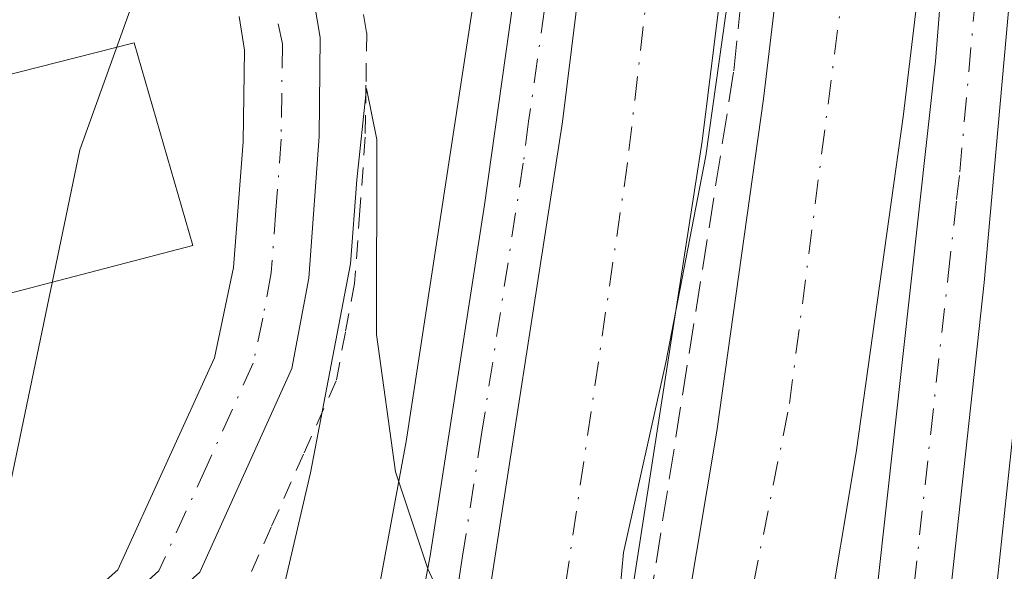
# Model space of a CAD drawing. Units: metres. Extents: x 566314 to 569756, y 4749572 to 4751920.
# Drawn here: x 567274 to 567328, y 4749665 to 4749695 of the extents above; entities that cross this region are included whole.
import ezdxf

# ---------------------------------------------------------------- set-up
doc = ezdxf.new("R2010")
doc.units = ezdxf.units.M
doc.header["$MEASUREMENT"] = 0
for name, pattern in [('DGN Style 2', [1.6480167562047852, 0.988810053722871, -0.6592067024819142]), ('DGN Style 3', [2.307223458686699, 1.648016756204785, -0.6592067024819142]), ('DGN Style 4', [2.6384748266838614, 1.318413404963828, -0.6592067024819142, 0.001648016756204785, -0.6592067024819142])]:
    doc.linetypes.add(name, pattern=pattern)
for name, color, linetype, lineweight in [('Alambrada', 7, 'DGN Style 2', 0), ('Arbolado forestal CxS', 92, 'Continuous', 0), ('Arcén (en calzada doble)', 91, 'Continuous', 13), ('Carretera de calzada doble Cxs', 1, 'Continuous', 13), ('Carretera de calzada doble eje', 1, 'DGN Style 4', 0), ('Carretera de calzada única Cxs', 7, 'Continuous', 13), ('Carretera de calzada única eje', 7, 'DGN Style 4', 0), ('Curva de nivel normal', 30, 'Continuous', 0), ('Edificación religiosa Cxs', 192, 'Continuous', 13), ('Núcleo urbano CxS', 7, 'Continuous', 0), ('Obra de contención lineal', 1, 'DGN Style 3', 13)]:
    doc.layers.add(name, color=color, linetype=linetype, lineweight=lineweight)

# ---------------------------------------------------------------- blocks, each defined once
blk = doc.blocks.new('*U15')
at = {"layer": 'Núcleo urbano CxS', "color": 7, "linetype": 'Continuous', "lineweight": 0}
blk.add_polyline3d([(567328.4724000003, 4749582.385199999, 532.735799999995), (567261.0115, 4749581.718400001, 530.5026999999973), (567269.2128999997, 4749647.3157, 532.8157999999967), (567277.6201, 4749687.6669, 533.4918999999937), (567283.8344999999, 4749704.927300001, 531.6674000000058), (567292.7527000001, 4749729.6983, 532.9483000000037), (567296.1171000004, 4749812.081700001, 533.6212999999989), (567287.7134999996, 4749927.586300001, 533.8129999999946), (567280.9901000002, 4750009.969500001, 534.7581999999966), (567269.2216999996, 4750038.5515, 535.9135999999999), (567244.0022999998, 4750057.0461, 537.3163000000059), (567230.5532999998, 4750104.122099999, 539.3031000000046), (567203.6533000004, 4750139.4297, 539.8659999999945)], dxfattribs=at)
blk = doc.blocks.new('*U17')
at = {"layer": 'Arbolado forestal CxS', "color": 92, "linetype": 'Continuous', "lineweight": 0}
blk.add_polyline3d([(567233.6634999998, 4749764.524499999, 530.5004999999946), (567256.4983000001, 4749736.360500001, 533.4514999999956), (567276.2884999998, 4749712.763900001, 532.1800999999978), (567283.8344999999, 4749704.927300001, 531.6674000000058), (567277.6201, 4749687.6669, 533.4918999999937), (567269.2128999997, 4749647.3157, 532.8157999999967), (567261.0115, 4749581.718400001, 530.5026999999973), (567225.9814999999, 4749581.372099999, 519.3702000000048)], dxfattribs=at)
blk = doc.blocks.new('*U28')
at = {"layer": 'Carretera de calzada única Cxs', "color": 7, "linetype": 'Continuous', "lineweight": 13}
blk.add_polyline3d([(567329.2001, 4749707.0001, 530.2247999999963), (567326.8101000004, 4749680.450099999, 529.296100000007), (567324.4301000005, 4749658.440099999, 528.9024999999965), (567323.2500999998, 4749647.940099999, 533.8111000000063), (567321.3800999997, 4749648.379899999, 534.2339999999967), (567319.5000999998, 4749648.8201, 534.8340000000027), (567319.9901000002, 4749652.850099999, 529.3534999999974), (567321.0301000001, 4749664.130100001, 528.5534999999945), (567324.1700999998, 4749692.4901, 529.350099999996), (567325.1001000004, 4749704.120100001, 530.1343999999954), (567326.1101000002, 4749716.5701, 530.1594000000041), (567327.3400999998, 4749733.0601, 530.2817000000068), (567329.2401000002, 4749766.700099999, 531.045100000003)], dxfattribs=at)

msp = doc.modelspace()

# ---------------------------------------------------------------- linework, layer by layer
at = {"layer": 'Alambrada', "color": 7, "linetype": 'DGN Style 2', "lineweight": 0}
msp.add_polyline3d([(567292.7950999998, 4749696.6601, 530.8850999999995), (567293.2301000003, 4749694.030099999, 530.7258000000002), (567293.1901000004, 4749691.1951, 530.6347999999998), (567293.1501000002, 4749688.360099999, 530.6116000000038), (567292.8601000002, 4749684.3751, 530.627800000002), (567292.5701000001, 4749680.390100001, 530.8383000000031), (567292.0701000001, 4749677.745100001, 531.2308000000048), (567291.5701000001, 4749675.100099999, 532.4284999999945), (567289.8000999996, 4749671.120100001, 533.3809000000037), (567288.0301000001, 4749667.140100001, 532.6785999999993), (567286.2600999996, 4749663.1601, 532.6350999999995), (567283.6350999996, 4749661.5601, 533.4608000000007), (567281.0100999996, 4749659.960100001, 536.0773999999947), (567277.5401, 4749657.940099999, 539.5427000000054)], dxfattribs=at)
at = {"layer": 'Arbolado forestal CxS', "color": 92, "linetype": 'Continuous', "lineweight": 0}
msp.add_polyline3d([(567283.8344999999, 4749704.927300001, 531.6674000000058), (567277.6201, 4749687.6669, 533.4918999999937), (567269.2128999997, 4749647.3157, 532.8157999999967), (567261.0115, 4749581.718499999, 530.5026999999973)], dxfattribs=at)
at = {"layer": 'Arcén (en calzada doble)', "color": 91, "linetype": 'Continuous', "lineweight": 13}
for points in [[(567280.6700999998, 4750124.1601, 534.3224000000046), (567282.2801000001, 4750113.300100001, 534.0583000000044), (567283.8501000004, 4750098.5601, 534.1156000000046), (567286.9600999998, 4750056.110099999, 534.6416000000027), (567289.0100999996, 4750025.300100001, 534.4790000000066), (567290.3000999996, 4750011.020099999, 534.2548999999999), (567291.6001000004, 4749996.670100001, 533.9873999999982), (567292.5800999999, 4749983.4301, 533.7305000000051), (567293.9401000004, 4749970.210100001, 533.5121999999974), (567296.6001000004, 4749942.5101, 533.2021999999997), (567298.0100999996, 4749926.7401, 533.0038999999961), (567301.1901000004, 4749891.960100001, 532.8505000000005), (567302.6201, 4749874.0001, 532.636400000003), (567303.7500999998, 4749858.770099999, 532.5121000000072), (567305.4801000003, 4749818.6801, 532.3083000000044), (567305.5701000001, 4749803.1601, 532.0929999999935), (567304.9801000003, 4749760.7501, 531.7464000000036), (567304.1201, 4749744.7401, 531.6110999999946), (567302.7301000003, 4749727.390100001, 531.3671000000032), (567300.8501000004, 4749710.4101, 531.2115000000049), (567298.9401000004, 4749695.140100001, 530.7005999999965), (567297.0701000001, 4749682.8101, 530.3849000000046), (567295.3701, 4749671.800100001, 531.4198000000034), (567292.2301000003, 4749654.770099999, 533.0448000000034)], [(567328.6901000004, 4749675.090100001, 530.1010999999999), (567326.6601, 4749655.9301, 529.5158999999985), (567325.4700999996, 4749647.420100001, 533.5927999999985)]]:
    msp.add_polyline3d(points, dxfattribs=at)
at = {"layer": 'Carretera de calzada doble Cxs', "color": 1, "linetype": 'Continuous', "lineweight": 13}
for points in [[(567301.1601, 4750189.8201, 534.5626000000047), (567300.6300999997, 4750167.8201, 533.352899999998), (567299.9501, 4750142.0001, 533.4608000000007), (567299.8000999996, 4750108.870100001, 533.875), (567300.2500999998, 4750075.800100001, 533.6918000000006), (567302.0201000003, 4750039.020099999, 533.8718999999984), (567303.3901000004, 4750016.780099999, 533.8742000000057), (567307.3501000004, 4749972.340100001, 533.7329999999929), (567309.4001000002, 4749952.450099999, 533.484700000001), (567312.4101, 4749920.8301, 533.2658999999985), (567314.5000999998, 4749897.9301, 533.0288), (567318.7200999996, 4749833.370100001, 532.5883999999933), (567319.2001, 4749815.870100001, 532.4762999999948), (567319.2901, 4749792.1501, 532.2231000000029), (567318.7801000001, 4749773.290100001, 532.0963000000047), (567317.9401000004, 4749755.8201, 532.0240999999951), (567316.6801000005, 4749735.880100001, 531.6106), (567314.9200999998, 4749715.9301, 531.0470000000059), (567311.4801000003, 4749688.140100001, 530.4762000000047), (567307.1300999997, 4749660.120100001, 529.7765000000073), (567305.4301000005, 4749651.940099999, 535.9867999999988)], [(567308.3601000002, 4749651.3201, 534.8856999999989), (567310.6201, 4749662.520099999, 528.9064999999973), (567312.2801000001, 4749672.370100001, 528.9897999999957), (567314.8101000004, 4749690.450099999, 529.8372999999992), (567317.6700999998, 4749714.4101, 530.3364000000003), (567319.5500999996, 4749731.790100001, 530.7994000000035), (567320.3701, 4749742.5001, 530.934699999998), (567321.5800999999, 4749767.0101, 531.2495999999956), (567322.2801000001, 4749789.970100001, 531.6082000000024), (567321.9801000003, 4749819.840100001, 532.0837999999932), (567321.2100999998, 4749842.440099999, 532.3512000000047), (567320.6101000002, 4749857.420100001, 532.5546000000032), (567319.3300999999, 4749876.0701, 532.8496000000014), (567318.0500999996, 4749891.530099999, 532.9738999999972), (567313.5500999996, 4749939.9001, 533.4179000000004), (567311.0100999996, 4749967.970100001, 533.5994999999966), (567307.5000999998, 4750014.170100001, 533.7366000000038), (567305.5500999996, 4750056.920100001, 533.5421999999963), (567305.3101000004, 4750081.170100001, 533.3954999999987), (567305.4200999998, 4750102.530099999, 533.6055000000051), (567306.2301000003, 4750131.630100001, 533.2706999999937)], [(567297.9200999998, 4749653.550100001, 535.8984999999957), (567299.5800999999, 4749661.4901, 530.1318000000028), (567303.8800999997, 4749689.200099999, 530.7983999999997), (567307.2901, 4749716.7401, 531.3932000000059), (567309.0301000001, 4749736.460100001, 531.7170999999944), (567310.2801000001, 4749756.2501, 531.9737000000023), (567311.1101000002, 4749773.5801, 532.1858999999968), (567311.6201, 4749792.2401, 532.313599999994), (567311.5301000001, 4749815.7501, 532.3898000000045), (567311.0601000004, 4749833.050100001, 532.4636000000028), (567306.8501000004, 4749897.3201, 532.8669999999984), (567304.7701000003, 4749920.120100001, 532.9870999999986), (567301.7701000003, 4749951.690099999, 533.292300000001), (567299.7100999998, 4749971.610099999, 533.5316000000021), (567295.7401000002, 4750016.200099999, 534.1113000000041), (567293.9101, 4750047.9801, 534.2013000000006)], [(567314.5000999998, 4749897.9301, 533.0288), (567318.7200999996, 4749833.370100001, 532.5883999999933), (567319.2001, 4749815.870100001, 532.4762999999948), (567319.2901, 4749792.1501, 532.2231000000029), (567318.7801000001, 4749773.290100001, 532.0963000000047), (567317.9401000004, 4749755.8201, 532.0240999999951), (567316.6801000005, 4749735.880100001, 531.6106), (567314.9200999998, 4749715.9301, 531.0470000000059), (567311.4801000003, 4749688.140100001, 530.4762000000047), (567307.1300999997, 4749660.120100001, 529.7765000000073), (567305.4301000005, 4749651.940099999, 535.9867999999988), (567304.9801000003, 4749652.040100001, 536.2050000000017), (567297.9200999998, 4749653.550100001, 535.8984999999957), (567299.5800999999, 4749661.4901, 530.1318000000028), (567303.8800999997, 4749689.200099999, 530.7983999999997), (567307.2901, 4749716.7401, 531.3932000000059), (567309.0301000001, 4749736.460100001, 531.7170999999944), (567310.2801000001, 4749756.2501, 531.9737000000023), (567311.1101000002, 4749773.5801, 532.1858999999968), (567311.6201, 4749792.2401, 532.313599999994), (567311.5301000001, 4749815.7501, 532.3898000000045), (567311.0601000004, 4749833.050100001, 532.4636000000028), (567306.8501000004, 4749897.3201, 532.8669999999984)], [(567329.2401000002, 4749766.700099999, 531.045100000003), (567327.3400999998, 4749733.0601, 530.2817000000068), (567325.2901, 4749713.540100001, 530.5372000000061), (567322.4101, 4749689.460100001, 529.1910000000062), (567319.8601000002, 4749671.200099999, 528.659599999999), (567318.1601, 4749661.130100001, 528.3600000000006), (567315.8501000004, 4749649.670100001, 534.9712000000001), (567312.7600999996, 4749650.390100001, 534.5090999999958), (567311.5900999998, 4749650.639900001, 534.4226999999955), (567308.6700999998, 4749651.2601, 534.7930000000051), (567308.3601000002, 4749651.3201, 534.8856999999989), (567310.6201, 4749662.520099999, 528.9064999999973), (567312.2801000001, 4749672.370100001, 528.9897999999957), (567314.8101000004, 4749690.450099999, 529.8372999999992), (567317.6700999998, 4749714.4101, 530.3364000000003), (567319.5500999996, 4749731.790100001, 530.7994000000035), (567320.3701, 4749742.5001, 530.934699999998), (567321.5800999999, 4749767.0101, 531.2495999999956), (567322.2801000001, 4749789.970100001, 531.6082000000024), (567321.9801000003, 4749819.840100001, 532.0837999999932), (567321.2100999998, 4749842.440099999, 532.3512000000047), (567320.6101000002, 4749857.420100001, 532.5546000000032), (567319.3300999999, 4749876.0701, 532.8496000000014), (567318.0500999996, 4749891.530099999, 532.9738999999972)], [(567327.3400999998, 4749733.0601, 530.2817000000068), (567325.2901, 4749713.540100001, 530.5372000000061), (567322.4101, 4749689.460100001, 529.1910000000062), (567319.8601000002, 4749671.200099999, 528.659599999999), (567318.1601, 4749661.130100001, 528.3600000000006), (567315.8501000004, 4749649.670100001, 534.9712000000001)]]:
    msp.add_polyline3d(points, dxfattribs=at)
at = {"layer": 'Carretera de calzada doble eje', "color": 1, "linetype": 'DGN Style 4', "lineweight": 0}
for points in [[(567297.3800999997, 4750191.8553, 535.1631999999954), (567295.7301000003, 4750143.300100001, 532.9538999999932), (567296.1401000004, 4750091.8101, 533.641499999998), (567297.7100999998, 4750044.200099999, 534.0019999999931), (567300.0601000004, 4750010.9101, 533.934500000003), (567302.1201, 4749986.550100001, 533.715400000001), (567307.4101, 4749930.970100001, 533.1527999999962), (567309.5701000001, 4749907.5001, 533.0187000000005), (567315.5500999996, 4749824.360099999, 532.6206999999995), (567315.2600999996, 4749799.5101, 532.5286999999954), (567314.1901000004, 4749760.550100001, 532.1600000000036), (567312.8201000001, 4749736.590100001, 531.8625999999931), (567310.4600999998, 4749713.4101, 531.5025000000023), (567307.4200999998, 4749686.970100001, 530.9156999999977), (567303.8901000004, 4749662.9101, 530.1659999999974), (567301.7500999998, 4749652.7301, 537.2575999999972)], [(567311.5900999998, 4749650.639900001, 534.4226999999955), (567316.2301000003, 4749673.870100001, 528.7082999999984), (567319.9600999998, 4749702.840100001, 530.0206999999937), (567323.4901000002, 4749738.4001, 530.2256999999954), (567325.4600999998, 4749766.0001, 530.9532999999938), (567326.3300999999, 4749793.220100001, 531.4832000000024), (567325.8400999998, 4749818.360099999, 531.9290000000037), (567324.5601000004, 4749854.8201, 532.420100000003), (567322.6001000004, 4749883.790100001, 532.8113000000012), (567319.7701000003, 4749913.5601, 533.187300000005), (567317.3101000004, 4749940.7601, 533.3625000000029), (567313.7801000001, 4749980.950099999, 533.5037000000011), (567311.7200999996, 4750007.7601, 533.5084999999963), (567310.2500999998, 4750031.550100001, 533.4161000000023), (567309.3701, 4750059.7401, 533.2801999999938), (567309.1700999998, 4750103.9301, 533.0956000000006), (567309.7600999996, 4750124.1601, 533.274900000004), (567310.2401000002, 4750151.110099999, 532.6296000000002), (567311.4200999998, 4750180.870100001, 533.8654999999999), (567311.6700999998, 4750184.1601, 535.1003999999957)]]:
    msp.add_polyline3d(points, dxfattribs=at)
at = {"layer": 'Carretera de calzada única Cxs', "color": 7, "linetype": 'Continuous', "lineweight": 13}
for points in [[(567294.5500999996, 4749654.270099999, 534.1356999999989), (567296.6901000004, 4749665.590100001, 530.1670000000013), (567299.6300999997, 4749684.6801, 530.5126000000018), (567302.1201, 4749702.3201, 530.9556000000011), (567303.6300999997, 4749714.700099999, 531.2326999999932), (567304.7100999998, 4749726.870100001, 531.4296999999933), (567305.9401000004, 4749741.8201, 531.6429999999964), (567307.8501000004, 4749776.2501, 532.0648999999976), (567308.1700999998, 4749799.9101, 532.2026000000042), (567306.7901, 4749847.860099999, 532.4098999999987), (567303.5100999996, 4749893.9101, 532.7967000000062), (567300.5900999998, 4749925.9801, 532.9977999999974), (567296.1201, 4749971.600099999, 533.5228999999963), (567294.8400999998, 4749986.9101, 533.7541999999958), (567292.0900999998, 4750018.870100001, 534.305600000007), (567289.6801000005, 4750057.4101, 534.4238000000041), (567288.1101000002, 4750079.7401, 534.2758999999933), (567286.8800999997, 4750095.360099999, 534.0714000000007), (567283.7401000002, 4750121.290100001, 534.0525000000052)], [(567297.9200999998, 4749653.550100001, 535.8984999999957), (567299.5800999999, 4749661.4901, 530.1318000000028), (567303.8800999997, 4749689.200099999, 530.7983999999997), (567307.2901, 4749716.7401, 531.3932000000059), (567309.0301000001, 4749736.460100001, 531.7170999999944), (567310.2801000001, 4749756.2501, 531.9737000000023), (567311.1101000002, 4749773.5801, 532.1858999999968), (567311.6201, 4749792.2401, 532.313599999994), (567311.5301000001, 4749815.7501, 532.3898000000045), (567311.0601000004, 4749833.050100001, 532.4636000000028), (567306.8501000004, 4749897.3201, 532.8669999999984), (567304.7701000003, 4749920.120100001, 532.9870999999986), (567301.7701000003, 4749951.690099999, 533.292300000001), (567299.7100999998, 4749971.610099999, 533.5316000000021), (567295.7401000002, 4750016.200099999, 534.1113000000041), (567293.9101, 4750047.9801, 534.2013000000006)], [(567291.0701000001, 4749941.0601, 533.585500000001), (567297.2100999998, 4749870.350099999, 533.3291999999929), (567298.0800999999, 4749848.710100001, 533.2921999999963), (567297.8400999998, 4749828.600099999, 533.3056999999973), (567296.6700999998, 4749799.5601, 533.2908000000025), (567293.5401, 4749743.870100001, 533.2185000000027), (567291.6401000004, 4749727.340100001, 533.5525000000052), (567288.9001000002, 4749715.0001, 532.1288000000059), (567288.1851000004, 4749704.600099999, 531.7829999999958), (567289.8601000002, 4749698.720100001, 531.5292999999947), (567290.7001, 4749693.780099999, 531.4591999999975), (567290.6401000004, 4749688.4001, 531.2203000000009), (567290.0800999999, 4749680.6801, 531.5786999999982), (567289.1601, 4749675.770099999, 532.8916000000027), (567284.1501000002, 4749664.690099999, 533.104600000006), (567279.0401, 4749660.130100001, 538.2468999999984), (567276.2801000001, 4749656.450099999, 540.0654000000068), (567275.2500999998, 4749653.5701, 537.517200000002), (567275.1101000002, 4749650.8101, 535.6310999999987), (567276.2600999996, 4749638.0801, 533.6325999999972), (567276.0800999999, 4749637.3301, 533.5880999999936), (567266.4801000003, 4749593.420100001, 532.3203999999969), (567263.4307000004, 4749581.7422, 531.5158999999985)], [(567306.8501000004, 4749897.3201, 532.8669999999984), (567311.0601000004, 4749833.050100001, 532.4636000000028), (567311.5301000001, 4749815.7501, 532.3898000000045), (567311.6201, 4749792.2401, 532.313599999994), (567311.1101000002, 4749773.5801, 532.1858999999968), (567310.2801000001, 4749756.2501, 531.9737000000023), (567309.0301000001, 4749736.460100001, 531.7170999999944), (567307.2901, 4749716.7401, 531.3932000000059), (567303.8800999997, 4749689.200099999, 530.7983999999997), (567299.5800999999, 4749661.4901, 530.1318000000028), (567297.9200999998, 4749653.550100001, 535.8984999999957), (567296.5701000001, 4749653.840100001, 535.2127999999939), (567296.1401000004, 4749653.930299999, 534.9741000000067), (567294.5500999996, 4749654.270099999, 534.1356999999989), (567296.6901000004, 4749665.590100001, 530.1670000000013), (567299.6300999997, 4749684.6801, 530.5126000000018), (567302.1201, 4749702.3201, 530.9556000000011), (567303.6300999997, 4749714.700099999, 531.2326999999932), (567304.7100999998, 4749726.870100001, 531.4296999999933), (567305.9401000004, 4749741.8201, 531.6429999999964), (567307.8501000004, 4749776.2501, 532.0648999999976), (567308.1700999998, 4749799.9101, 532.2026000000042), (567306.7901, 4749847.860099999, 532.4098999999987), (567303.5100999996, 4749893.9101, 532.7967000000062)], [(567319.5000999998, 4749648.8201, 534.8340000000027), (567319.9901000002, 4749652.850099999, 529.3534999999974), (567321.0301000001, 4749664.130100001, 528.5534999999945), (567324.1700999998, 4749692.4901, 529.350099999996), (567325.1001000004, 4749704.120100001, 530.1343999999954), (567326.1101000002, 4749716.5701, 530.1594000000041), (567327.3400999998, 4749733.0601, 530.2817000000068)], [(567329.2001, 4749707.0001, 530.2247999999963), (567326.8101000004, 4749680.450099999, 529.296100000007), (567324.4301000005, 4749658.440099999, 528.9024999999965), (567323.2500999998, 4749647.940099999, 533.8111000000063)], [(567289.8601000002, 4749698.720100001, 531.5292999999947), (567290.7001, 4749693.780099999, 531.4591999999975), (567290.6401000004, 4749688.4001, 531.2203000000009), (567290.0800999999, 4749680.6801, 531.5786999999982), (567289.1601, 4749675.770099999, 532.8916000000027), (567284.1501000002, 4749664.690099999, 533.104600000006), (567279.0401, 4749660.130100001, 538.2468999999984), (567276.2801000001, 4749656.450099999, 540.0654000000068), (567275.2500999998, 4749653.5701, 537.517200000002), (567275.1101000002, 4749650.8101, 535.6310999999987), (567276.2600999996, 4749638.0801, 533.6325999999972), (567276.0800999999, 4749637.3301, 533.5880999999936), (567266.4801000003, 4749593.420100001, 532.3203999999969)], [(567259.2702000003, 4749581.701099999, 534.542300000001), (567260.8701, 4749587.7401, 533.9615999999951), (567272.8601000002, 4749641.620100001, 534.5881999999983), (567272.0401, 4749650.7501, 535.5317000000068), (567272.2001, 4749654.170100001, 539.1374999999971), (567273.5401, 4749657.920100001, 544.6291000000056), (567276.7701000003, 4749662.220100001, 541.3044999999984), (567279.7001, 4749664.8301, 536.0224000000017), (567284.9600999998, 4749676.350099999, 533.5176000000065), (567285.9901000002, 4749681.2601, 533.1609999999928), (567286.5100999996, 4749688.110099999, 532.9536999999982), (567286.5900999998, 4749693.100099999, 533.6958000000013), (567286.3000999996, 4749694.920100001, 533.4799999999959)], [(567260.8701, 4749587.7401, 533.9615999999951), (567272.8601000002, 4749641.620100001, 534.5881999999983), (567272.0401, 4749650.7501, 535.5317000000068), (567272.2001, 4749654.170100001, 539.1374999999971), (567273.5401, 4749657.920100001, 544.6291000000056), (567276.7701000003, 4749662.220100001, 541.3044999999984), (567279.7001, 4749664.8301, 536.0224000000017), (567284.9600999998, 4749676.350099999, 533.5176000000065), (567285.9901000002, 4749681.2601, 533.1609999999928), (567286.5100999996, 4749688.110099999, 532.9536999999982), (567286.5900999998, 4749693.100099999, 533.6958000000013), (567286.3000999996, 4749694.920100001, 533.4799999999959)]]:
    msp.add_polyline3d(points, dxfattribs=at)
at = {"layer": 'Carretera de calzada única eje', "color": 7, "linetype": 'DGN Style 4', "lineweight": 0}
for points in [[(567309.4801000003, 4749774.9101, 532.1245000000055), (567309.0601000004, 4749766.2501, 532.0100999999995), (567308.1101000002, 4749749.030099999, 531.8133999999991), (567307.4801000003, 4749739.140100001, 531.678899999999), (567306.8701, 4749731.6601, 531.5617000000057), (567306.0000999998, 4749721.800100001, 531.4179000000004), (567305.4600999998, 4749715.720100001, 531.3136999999988), (567304.6901000004, 4749709.4801, 531.1941999999982), (567303.9301000005, 4749703.290100001, 531.056700000001), (567303.2801000001, 4749698.040100001, 530.9327000000048), (567302.0401, 4749689.220100001, 530.7165999999997), (567301.7500999998, 4749686.940099999, 530.6579999999958), (567299.4801000003, 4749672.210100001, 530.3148999999976), (567298.4501, 4749665.5601, 530.1193000000058), (567298.1300999997, 4749663.540100001, 530.0495999999986), (567296.1401000004, 4749653.930299999, 534.9741000000067)], [(567321.3800999997, 4749648.379899999, 534.2339999999967), (567322.0201000003, 4749654.100099999, 528.8108999999968), (567322.2100999998, 4749655.640100001, 528.6491999999998), (567322.5701000001, 4749659.5801, 528.5464000000065), (567322.7200999996, 4749661.280099999, 528.5972000000038), (567323.9101, 4749672.290100001, 528.9453000000067), (567324.8601000002, 4749680.840100001, 529.1668999999965), (567325.3201000001, 4749684.960100001, 529.3102999999974), (567325.4901000002, 4749686.470100001, 529.3683000000019), (567326.6801000005, 4749699.7401, 529.6609000000026), (567327.0301000001, 4749704.110099999, 529.8260000000009), (567327.1501000002, 4749705.5601, 529.8744000000006), (567327.3800999997, 4749708.440099999, 529.9648000000016), (567327.5701000001, 4749710.7401, 530.085699999996), (567328.0601000004, 4749716.890100001, 530.165399999998)], [(567287.2605, 4749699.876700001, 531.8546999999963), (567288.6451000003, 4749693.440099999, 532.3438000000025), (567288.6151000002, 4749690.7501, 532.2253000000055), (567288.5751, 4749688.255100001, 531.8585000000021), (567288.2950999998, 4749684.395099999, 531.8525999999983), (567288.0351, 4749680.970100001, 532.176099999997), (567287.5751, 4749678.515100001, 532.703800000003), (567287.0601000004, 4749676.0601, 533.3557000000001), (567284.5551000005, 4749670.520099999, 533.4965999999986), (567281.9250999996, 4749664.7601, 533.9232000000047), (567279.3701, 4749662.4801, 537.8358000000007), (567277.9051000001, 4749661.175100001, 539.6570999999967), (567274.9101, 4749657.1851, 542.3757000000041)]]:
    msp.add_polyline3d(points, dxfattribs=at)
at = {"layer": 'Curva de nivel normal', "color": 30, "linetype": 'Continuous', "lineweight": 0, "elevation": 530, "flags": 128}
for points in [[(567328.6452000003, 4749646.7281), (567330.3799999999, 4749661.680000001), (567331.8300000001, 4749685.5), (567332.2100000001, 4749703.369999999), (567331.6699999999, 4749711.060000001), (567330.9299999997, 4749712.41), (567329.6399999997, 4749712.99), (567328.4900000002, 4749715.130000001), (567323.7699999996, 4749728.859999999), (567321.7199999997, 4749734.07), (567320.9800000004, 4749736.550000001), (567319.4500000002, 4749738.58), (567317.2400000002, 4749728.16), (567316.0999999996, 4749716.680000001), (567314.9199999999, 4749709.02), (567313.9100000003, 4749700.939999999), (567312.7599999999, 4749695.07), (567311.6799999997, 4749687.34), (567309.5099999999, 4749676.100000001), (567307.2000000002, 4749665.77), (567306.8399999999, 4749661.850000001), (567305.8700000001, 4749657.77), (567305.3017999995, 4749651.968499999)], [(567301.2910000002, 4749652.829), (567300.7300000004, 4749654.84), (567298.5, 4749659.550000001), (567297.6500000004, 4749662.51), (567296.5499999998, 4749664.869999999), (567294.79, 4749670.15), (567293.7599999999, 4749677.619999999), (567293.79, 4749688.24), (567293.2199999997, 4749691.01), (567292.7000000002, 4749686.039999999), (567292.3499999996, 4749681.470000001), (567290.1799999997, 4749670.100000001), (567288.3300000001, 4749662.180000001), (567286.7801000001, 4749655.946900001)]]:
    msp.add_lwpolyline(points, dxfattribs=at)
at = {"layer": 'Edificación religiosa Cxs', "color": 192, "linetype": 'Continuous', "lineweight": 13}
msp.add_polyline3d([(567283.7801000001, 4749682.460100001, 534.6733999999997), (567264.3901000004, 4749677.4101, 535.1362999999983), (567260.8201000001, 4749688.460100001, 534.9404000000068), (567280.5800999999, 4749693.4901, 537.497199999998), (567283.7801000001, 4749682.460100001, 534.6733999999997)], dxfattribs=at)
msp.add_3dface([(567283.7801000001, 4749682.460100001, 537.497199999998), (567264.3901000004, 4749677.4101, 537.497199999998), (567260.8201000001, 4749688.460100001, 537.497199999998), (567280.5800999999, 4749693.4901, 537.497199999998)], dxfattribs=at)
at = {"layer": 'Núcleo urbano CxS', "color": 7, "linetype": 'Continuous', "lineweight": 0}
msp.add_polyline3d([(567283.8344999999, 4749704.927300001, 531.6674000000058), (567277.6201, 4749687.6669, 533.4918999999937), (567269.2128999997, 4749647.3157, 532.8157999999967), (567261.0115, 4749581.718499999, 530.5026999999973)], dxfattribs=at)
at = {"layer": 'Obra de contención lineal', "color": 1, "linetype": 'DGN Style 3', "lineweight": 13}
msp.add_polyline3d([(567318.1601, 4749859.5701, 532.7612999999983), (567319.8300999999, 4749826.540100001, 532.3969999999972), (567320.3601000002, 4749796.460100001, 532.0865000000049), (567319.7600999996, 4749768.850099999, 531.7569999999978), (567316.5100999996, 4749724.140100001, 531.0920000000042), (567315.7301000003, 4749716.550100001, 530.869000000006), (567313.1901000004, 4749691.9001, 530.4609999999957), (567308.2301000003, 4749660.540100001, 529.5448999999935), (567308.1901000004, 4749660.220100001, 529.5301999999938), (567306.5701000001, 4749651.700099999, 535.5050000000047), (567302.8201000001, 4749631.890100001, 528.4085999999952), (567291.0713000001, 4749582.015500001, 526.5384000000049)], dxfattribs=at)

# ---------------------------------------------------------------- block references
at = {"layer": 'Arbolado forestal CxS', "color": 92, "linetype": 'Continuous', "lineweight": 0}
msp.add_blockref('*U17', (0, 0), dxfattribs=at)
at = {"layer": 'Carretera de calzada única Cxs', "color": 7, "linetype": 'Continuous', "lineweight": 13}
msp.add_blockref('*U28', (0, 0), dxfattribs=at)
at = {"layer": 'Núcleo urbano CxS', "color": 7, "linetype": 'Continuous', "lineweight": 0}
msp.add_blockref('*U15', (0, 0), dxfattribs=at)

doc.saveas('drawing.dxf')
